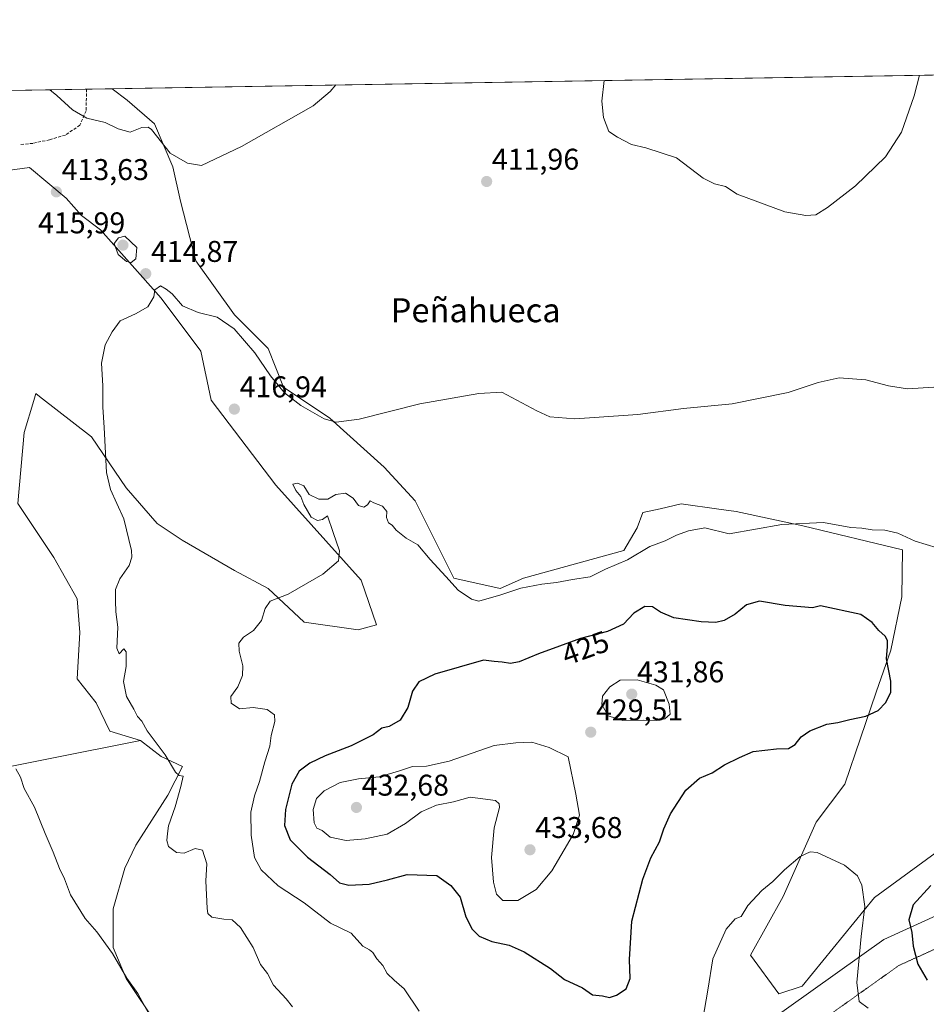
# Model space of a CAD drawing. Units: metres. Extents: x 614766 to 618231, y 4699304 to 4701674.
# Drawn here: x 616781 to 617083, y 4701345 to 4701674 of the extents above; entities that cross this region are included whole.
import ezdxf
from ezdxf.enums import TextEntityAlignment as Align

# ---------------------------------------------------------------- set-up
doc = ezdxf.new("R2010")
doc.units = ezdxf.units.M
doc.header["$MEASUREMENT"] = 0
doc.linetypes.add('TRAZOS2', pattern=[0.375, 0.25, -0.125])
doc.linetypes.add('TRAZOSX2', pattern=[1.5, 1, -0.5])
for name, color, linetype, lineweight in [('Carátula', 7, 'Continuous', 5), ('Comarca CxS', 133, 'Continuous', 0), ('Comunidad Autónoma CxS', 142, 'Continuous', 0), ('Cultivos herbáceos CxS', 92, 'Continuous', 0), ('Cultivos leñosos', 92, 'Continuous', 0), ('Cultivos leñosos CxS', 92, 'Continuous', 0), ('Curva de nivel maestra', 36, 'Continuous', 30), ('Curva de nivel normal', 36, 'Continuous', 0), ('Matorral', 135, 'Continuous', 0), ('Matorral CxS', 135, 'Continuous', 0), ('Municipio CxS', 142, 'Continuous', 0), ('Provincia CxS', 1, 'Continuous', 0), ('Punto de cota en terreno', 7, 'Continuous', 0), ('Rótulo de curva de nivel directora', 19, 'Continuous', 0), ('Rótulo de punto de cota en terreno', 19, 'Continuous', 0), ('Senda', 19, 'TRAZOSX2', 0), ('Texto cartográfico', 19, 'Continuous', 0), ('Vía pecuaria', 92, 'Continuous', 13), ('Vía pecuaria CxS', 92, 'Continuous', 13), ('Vía pecuaria eje', 92, 'TRAZOS2', 0)]:
    doc.layers.add(name, color=color, linetype=linetype, lineweight=lineweight)
doc.styles.add('Arial', font='txt', dxfattribs={"height": 0.2})

# ---------------------------------------------------------------- blocks, each defined once
blk = doc.blocks.new('*U154')
at = {"layer": 'Cultivos herbáceos CxS', "color": 92, "linetype": 'Continuous', "lineweight": 0}
blk.add_polyline3d([(617089.24, 4701397.98, 423.36), (617066.11, 4701381.07, 420.63), (617041.89, 4701351.47, 417.09), (617034.13, 4701348.88, 416.47), (617024.65, 4701361.81, 417.93), (617035.6, 4701381.36, 419.01), (617046.63, 4701406.26, 421.54), (617056.17, 4701418.98, 421.8), (617066.64, 4701449.7, 426.02), (617071.57, 4701463.74, 424.55), (617075.19, 4701481.57, 423.29), (617075.5, 4701497.2, 421.24), (617042.18, 4701505.22, 420.25), (617019.92, 4701509.99, 418.83), (617014.08, 4701510.8, 418.65), (617001.47, 4701512.54, 417.93), (616994.46, 4701510.96, 417.62), (616988.75, 4701509.68, 417.29), (616986.84, 4701504.59, 417.91), (616982.39, 4701496.95, 419.04), (616948.81, 4701487.72, 419.24), (616941.06, 4701484.27, 419.19), (616925.54, 4701487.72, 419.15), (616912.62, 4701513.59, 416.88), (616902.27, 4701524.8, 415.92), (616884.17, 4701541.19, 414.99), (616868.66, 4701551.54, 414.69), (616863.49, 4701564.47, 413.89), (616852.29, 4701575.68, 413.88), (616839.36, 4701593.79, 412.83), (616834.2, 4701613.73, 411.41), (616831.65, 4701625.19, 410.19), (616825.57, 4701639.5, 409.51), (616816.39, 4701647.46, 408.96), (616811.4, 4701651.26, 408.68), (617158.96, 4701657.06, 414.66)], dxfattribs=at)
blk = doc.blocks.new('*U161')
at = {"layer": 'Curva de nivel normal', "color": 36, "linetype": 'Continuous', "lineweight": 0}
for points in [[(617081.11, 4701655.76, 410), (617079.39, 4701648.89, 410), (617075.11, 4701636.73, 410), (617069.81, 4701628.54, 410), (617059.75, 4701618.87, 410), (617050.4, 4701611.54, 410), (617046.46, 4701609.1, 410), (617043.14, 4701608.94, 410), (617036.1, 4701610.16, 410), (617020.24, 4701615.99, 410), (617016.31, 4701618.61, 410), (617012.7, 4701619.52, 410), (617008.9, 4701621.38, 410), (617000, 4701628.14, 410), (616989.68, 4701631.5, 410), (616984.93, 4701632.68, 410), (616980.25, 4701635.13, 410), (616977.33, 4701636.99, 410), (616975.51, 4701641.6, 410), (616974.98, 4701647.15, 410), (616975.83, 4701654, 410)], [(616779.22, 4701424.01, 410), (616780.76, 4701421.24, 410), (616782, 4701417.48, 410), (616785.46, 4701411.27, 410), (616788.99, 4701402.47, 410), (616791.75, 4701396.18, 410), (616793.81, 4701390.75, 410), (616795.5, 4701387.26, 410), (616797.47, 4701381.95, 410), (616802.35, 4701374.09, 410), (616806.24, 4701369.55, 410), (616811.48, 4701362.38, 410), (616816.26, 4701354.17, 410), (616819.94, 4701348.98, 410), (616824.3, 4701340.99, 410)], [(616886.18, 4701652.51, 410), (616884.21, 4701650.3, 410), (616878.6, 4701645.54, 410), (616854.65, 4701631.98, 410), (616841.29, 4701625.57, 410), (616836.56, 4701626.38, 410), (616830.84, 4701629.76, 410), (616824.58, 4701637.62, 410), (616823.43, 4701638.39, 410), (616821.32, 4701638.3, 410), (616817.43, 4701636.71, 410), (616813.42, 4701637.9, 410), (616809.03, 4701640.02, 410), (616802.96, 4701641.4, 410), (616798.17, 4701644.2, 410), (616792.92, 4701648.96, 410), (616790.58, 4701650.91, 410)]]:
    blk.add_polyline3d(points, dxfattribs=at)
blk = doc.blocks.new('*U163')
at = {"layer": 'Curva de nivel normal', "color": 36, "linetype": 'Continuous', "lineweight": 0}
blk.add_polyline3d([(617085.96, 4701551.54, 415), (617077.12, 4701551.04, 415), (617070.82, 4701552, 415), (617063.19, 4701553.96, 415), (617054.25, 4701554.66, 415), (617047.25, 4701553.11, 415), (617037.25, 4701549.81, 415), (617018.58, 4701545.96, 415), (617002.25, 4701544.46, 415), (616987, 4701542.44, 415), (616965.93, 4701541.02, 415), (616957.67, 4701541.6, 415), (616953.26, 4701543.63, 415), (616941.58, 4701549.9, 415), (616933.94, 4701549.46, 415), (616914.17, 4701545.95, 415), (616893.88, 4701540.85, 415), (616886.25, 4701539.86, 415), (616882.25, 4701540.97, 415), (616874.47, 4701545.42, 415), (616868.95, 4701549.71, 415), (616864.35, 4701555.29, 415), (616859.06, 4701563.04, 415), (616852.14, 4701571.08, 415), (616846.46, 4701574.95, 415), (616840.19, 4701576.51, 415), (616834.94, 4701578.72, 415), (616831.48, 4701582.79, 415), (616829.5, 4701584.33, 415), (616827.51, 4701585.39, 415), (616825.69, 4701584.06, 415), (616825.32, 4701581.73, 415), (616823.27, 4701578.39, 415), (616819.19, 4701576.06, 415), (616814.05, 4701573.73, 415), (616811.41, 4701570.06, 415), (616809.09, 4701565.7, 415), (616807.83, 4701559.61, 415), (616808.28, 4701552.03, 415), (616808.29, 4701544.92, 415), (616808.73, 4701538.13, 415), (616809.47, 4701523.1, 415), (616810.85, 4701517.35, 415), (616812.99, 4701512.64, 415), (616815.33, 4701507.57, 415), (616817.82, 4701497.03, 415), (616817.99, 4701494.75, 415), (616817.07, 4701492.01, 415), (616814.01, 4701487.56, 415), (616812.51, 4701483.91, 415), (616812.54, 4701480.18, 415), (616812.6, 4701476.55, 415), (616813.25, 4701471.37, 415), (616813.01, 4701464.42, 415), (616813.76, 4701462.43, 415), (616815.34, 4701464.1, 415), (616816.11, 4701463.16, 415), (616816.06, 4701458.26, 415), (616815.24, 4701453.23, 415), (616816.17, 4701448.18, 415), (616818.62, 4701443.96, 415), (616819.82, 4701441.51, 415), (616821.27, 4701439.94, 415), (616823.12, 4701436.72, 415), (616829.12, 4701428.72, 415), (616832.54, 4701422.99, 415), (616833.82, 4701421.84, 415), (616835.15, 4701421.57, 415), (616834.35, 4701418.16, 415), (616832.51, 4701411.33, 415), (616830.2, 4701405.01, 415), (616829.93, 4701402.42, 415), (616829.63, 4701400.17, 415), (616830.27, 4701398.1, 415), (616832.92, 4701396.06, 415), (616835.47, 4701395.9, 415), (616839.14, 4701397.41, 415), (616841.58, 4701396.88, 415), (616843.07, 4701392.35, 415), (616842.73, 4701386.63, 415), (616843.11, 4701377.45, 415), (616843.41, 4701375.75, 415), (616844.69, 4701374.5, 415), (616848.72, 4701373.86, 415), (616851.55, 4701373.65, 415), (616854.3, 4701371.05, 415), (616858.51, 4701364.38, 415), (616860.97, 4701358.72, 415), (616863.26, 4701355.72, 415), (616865.29, 4701351.83, 415), (616869.52, 4701347.25, 415), (616871.7, 4701344.56, 415)], dxfattribs=at)
blk = doc.blocks.new('*U166')
at = {"layer": 'Curva de nivel normal', "color": 36, "linetype": 'Continuous', "lineweight": 0}
for points in [[(617098.12, 4701494.58, 420), (617079.64, 4701500.12, 420), (617073.92, 4701502.8, 420), (617069.53, 4701503.8, 420), (617065.37, 4701503.93, 420), (617061.86, 4701504.46, 420), (617058.25, 4701504.72, 420), (617049.04, 4701506.3, 420), (617035.18, 4701505.73, 420), (617017.58, 4701502.55, 420), (617009.4, 4701504.57, 420), (617003.91, 4701503.51, 420), (616999.91, 4701502.12, 420), (616996.16, 4701500.27, 420), (616991.04, 4701498.28, 420), (616983.58, 4701493.89, 420), (616976.25, 4701490.75, 420), (616971.16, 4701488.19, 420), (616965.25, 4701487.33, 420), (616959.88, 4701486.34, 420), (616954.92, 4701485.8, 420), (616947.91, 4701484.41, 420), (616941.31, 4701482.16, 420), (616933.94, 4701480.05, 420), (616931.41, 4701480.77, 420), (616927.06, 4701483.77, 420), (616922.9, 4701488.34, 420), (616917.6, 4701493.96, 420), (616913.5, 4701498.84, 420), (616909.62, 4701501.13, 420), (616906.32, 4701503.76, 420), (616904.98, 4701505.41, 420), (616903.7, 4701506.27, 420), (616903.01, 4701508.04, 420), (616903.13, 4701510.05, 420), (616901.76, 4701511.85, 420), (616898.88, 4701512.94, 420), (616897.58, 4701513.6, 420), (616896.73, 4701512.29, 420), (616895.45, 4701511.51, 420), (616893.68, 4701512.03, 420), (616891.97, 4701514.45, 420), (616889.4, 4701516.17, 420), (616886.15, 4701515.74, 420), (616883.48, 4701514.14, 420), (616880.48, 4701514.18, 420), (616877.21, 4701515.68, 420), (616875.39, 4701518.55, 420), (616873.37, 4701519.54, 420), (616871.78, 4701519.1, 420), (616872.81, 4701517.03, 420), (616874.47, 4701514.98, 420), (616875.41, 4701512.38, 420), (616877.85, 4701508.16, 420), (616880.05, 4701506.99, 420), (616881.7, 4701507.33, 420), (616883.38, 4701508.61, 420), (616885.24, 4701502.98, 420), (616887.39, 4701496.89, 420), (616886.98, 4701493.59, 420), (616881.74, 4701489.1, 420), (616870.21, 4701482.36, 420), (616864.23, 4701480.02, 420), (616862.53, 4701477.64, 420), (616861.29, 4701473.62, 420), (616858.66, 4701470.28, 420), (616855.25, 4701468.05, 420), (616853.78, 4701466.05, 420), (616853.87, 4701463.34, 420), (616855.02, 4701458.49, 420), (616854.93, 4701455.26, 420), (616853.34, 4701451.45, 420), (616851.06, 4701448.25, 420), (616851.11, 4701445.94, 420), (616853.92, 4701444.1, 420), (616858.57, 4701444.6, 420), (616863.15, 4701443.91, 420), (616865.62, 4701442.15, 420), (616865.8, 4701439.87, 420), (616864.56, 4701435.21, 420), (616864.06, 4701431.6, 420), (616862.37, 4701426.35, 420), (616860.64, 4701419.78, 420), (616858.94, 4701415.08, 420), (616857.75, 4701409.55, 420), (616857.82, 4701401.94, 420), (616858.98, 4701394.45, 420), (616861.14, 4701390.28, 420), (616866.88, 4701385.02, 420), (616875.5, 4701379.31, 420), (616884.37, 4701372.46, 420), (616891.26, 4701369.19, 420), (616895.12, 4701364.81, 420), (616897.36, 4701363.59, 420), (616898.55, 4701362.71, 420), (616899.82, 4701360.62, 420), (616901.82, 4701358.38, 420), (616903.33, 4701355.66, 420), (616905.65, 4701353.43, 420), (616908.98, 4701350.58, 420), (616914.01, 4701343.05, 420)], [(617008.2, 4701337.16, 420), (617010.38, 4701350.12, 420), (617012.13, 4701360.57, 420), (617016.5, 4701370.44, 420), (617019.52, 4701373.92, 420), (617021.61, 4701374.77, 420), (617023.78, 4701378.38, 420), (617028.41, 4701383.38, 420), (617032.19, 4701386.38, 420), (617036.05, 4701390.27, 420), (617041.26, 4701394.81, 420), (617044.63, 4701396.3, 420), (617046.91, 4701396.06, 420), (617056.12, 4701391.82, 420), (617060.43, 4701388.3, 420), (617061.88, 4701385.16, 420), (617062.92, 4701378.08, 420), (617061.66, 4701368.05, 420), (617060.15, 4701352.72, 420), (617061.01, 4701346.35, 420), (617063.96, 4701344.06, 420)]]:
    blk.add_polyline3d(points, dxfattribs=at)
blk = doc.blocks.new('5PATER')
at = {"layer": 'Carátula', "linetype": 'Continuous', "lineweight": 5}
h = blk.add_hatch(color=250, dxfattribs=at)
edge = h.paths.add_edge_path()
edge.add_ellipse((0, 0.01), major_axis=(-1.33, -1.34), ratio=0.999422, start_angle=0, end_angle=360)

msp = doc.modelspace()

# ---------------------------------------------------------------- linework, layer by layer
at = {"layer": 'Comarca CxS', "color": 133, "linetype": 'Continuous', "lineweight": 0}
msp.add_polyline3d([(618231.4, 4699361.09, 442.12), (614804.34, 4699303.87, 366.32), (614766.3, 4701617.1, 382.41), (618192.23, 4701674.32, 421.9), (618231.4, 4699361.09, 442.12)], close=True, dxfattribs=at)
msp.add_polyline3d([(618231.4, 4699361.09, 442.12), (614804.34, 4699303.87, 366.32), (614766.3, 4701617.1, 382.41), (618192.23, 4701674.32, 421.9), (618231.4, 4699361.09, 442.12)], close=True, dxfattribs=at)
at = {"layer": 'Comunidad Autónoma CxS', "color": 142, "linetype": 'Continuous', "lineweight": 0}
msp.add_polyline3d([(618231.4, 4699361.09, 442.12), (614804.34, 4699303.87, 366.32), (614766.3, 4701617.1, 382.41), (618192.23, 4701674.32, 421.9), (618231.4, 4699361.09, 442.12)], close=True, dxfattribs=at)
msp.add_polyline3d([(618231.4, 4699361.09, 442.12), (614804.34, 4699303.87, 366.32), (614766.3, 4701617.1, 382.41), (618192.23, 4701674.32, 421.9), (618231.4, 4699361.09, 442.12)], close=True, dxfattribs=at)
at = {"layer": 'Cultivos herbáceos CxS', "color": 92, "linetype": 'Continuous', "lineweight": 0}
for points in [[(616811.4, 4701651.26, 408.68), (617158.96, 4701657.06, 414.66)], [(616811.4, 4701651.26, 408.68), (616816.39, 4701647.47, 408.96), (616825.57, 4701639.5, 409.51), (616831.65, 4701625.19, 410.19), (616834.2, 4701613.73, 411.41), (616839.36, 4701593.79, 412.83), (616852.29, 4701575.68, 413.88), (616863.49, 4701564.47, 413.89), (616868.66, 4701551.54, 414.69), (616884.17, 4701541.19, 414.99), (616902.27, 4701524.8, 415.92), (616912.62, 4701513.59, 416.88), (616925.54, 4701487.72, 419.15), (616941.05, 4701484.27, 419.19), (616948.81, 4701487.72, 419.24), (616982.39, 4701496.95, 419.04), (616986.84, 4701504.59, 417.91), (616988.75, 4701509.68, 417.29), (616994.46, 4701510.96, 417.62), (617001.47, 4701512.54, 417.93), (617014.08, 4701510.8, 418.65), (617019.92, 4701509.99, 418.83), (617042.18, 4701505.22, 420.25), (617075.5, 4701497.2, 421.24), (617075.19, 4701481.57, 423.29), (617071.57, 4701463.74, 424.55), (617066.64, 4701449.7, 426.02), (617056.17, 4701418.98, 421.8), (617046.63, 4701406.26, 421.54), (617035.6, 4701381.36, 419.01), (617024.65, 4701361.81, 417.93), (617034.13, 4701348.88, 416.47), (617041.89, 4701351.47, 417.09), (617066.11, 4701381.07, 420.63), (617089.24, 4701397.98, 423.36)]]:
    msp.add_polyline3d(points, dxfattribs=at)
at = {"layer": 'Cultivos leñosos', "color": 92, "linetype": 'Continuous', "lineweight": 0}
for points in [[(616776.45, 4701623.98, 414.41), (616783.84, 4701624.99, 413.51), (616796.03, 4701614.69, 413.67), (616801.12, 4701608.96, 413.87), (616807.47, 4701604.14, 414.14), (616827.83, 4701581.28, 415.01), (616841.08, 4701563.61, 415.69), (616844.53, 4701547.23, 416.35), (616866.08, 4701518.77, 418.15), (616894.64, 4701487.12, 421.27), (616899.69, 4701472.2, 421.82), (616893.65, 4701470.47, 421.8), (616875.56, 4701473.06, 420.95), (616863.49, 4701484.27, 419.48), (616852.29, 4701490.31, 418.18), (616834.76, 4701500.41, 416.67), (616826.44, 4701506.03, 416), (616816.09, 4701517.9, 415.4), (616804.51, 4701535.01, 414.63), (616787.17, 4701548.45, 414.08), (616785.93, 4701549.41, 414.01), (616785.26, 4701547.16, 413.87), (616782.04, 4701536.41, 413.09), (616779.89, 4701512.73, 412.55), (616791.96, 4701494.62, 412.94), (616799.72, 4701480.82, 413.07), (616800.58, 4701469.61, 412.83), (616799.72, 4701454.09, 412.12), (616806.11, 4701446.07, 412.65), (616810.66, 4701436.59, 413.01), (616820.86, 4701433.53, 413.72)], [(616820.86, 4701433.53, 413.72), (616587.69, 4701387.04, 400.45), (616579.26, 4701376.91, 399.85)], [(616820.86, 4701433.53, 413.72), (616587.69, 4701387.04, 400.45), (616579.26, 4701376.91, 399.85)], [(616820.86, 4701433.53, 413.72), (616827.83, 4701428.22, 414.46), (616834.94, 4701424.8, 415.07), (616829.96, 4701415.21, 414.04), (616819.34, 4701398.57, 412.09), (616815.61, 4701390.9, 411.47), (616811.78, 4701377.34, 410.63), (616811.78, 4701364.41, 410.05), (616816.09, 4701354.06, 409.89), (616826.43, 4701338.53, 410.01), (616829.88, 4701325.6, 409.4), (616835.91, 4701303.18, 408.48), (616850.79, 4701276.35, 407.58), (616854.66, 4701247.12, 407.12), (616850.79, 4701230.44, 406.11), (616849.72, 4701216.56, 405.92), (616863.49, 4701206.59, 404.03), (616888.19, 4701210.07, 404.14), (616895.57, 4701211.11, 404.44), (616919.12, 4701214.42, 406.13), (616926.35, 4701181.04, 405.12), (616930.3, 4701172.66, 403.8), (616931.47, 4701170.18, 404.04)]]:
    msp.add_polyline3d(points, dxfattribs=at)
at = {"layer": 'Cultivos leñosos CxS', "color": 92, "linetype": 'Continuous', "lineweight": 0}
for points in [[(616776.45, 4701623.97, 414.41), (616783.84, 4701624.99, 413.51), (616796.04, 4701614.69, 413.67), (616801.12, 4701608.96, 413.87), (616807.47, 4701604.14, 414.14), (616827.83, 4701581.28, 415.01), (616841.08, 4701563.61, 415.69), (616844.53, 4701547.22, 416.35), (616866.08, 4701518.77, 418.15), (616894.64, 4701487.12, 421.27), (616899.69, 4701472.2, 421.82), (616893.65, 4701470.47, 421.8), (616875.56, 4701473.06, 420.95), (616863.49, 4701484.27, 419.48), (616852.29, 4701490.31, 418.18), (616834.76, 4701500.41, 416.67), (616826.44, 4701506.03, 416), (616816.09, 4701517.9, 415.4), (616804.51, 4701535.01, 414.63), (616787.17, 4701548.45, 414.08), (616785.93, 4701549.41, 414.01), (616785.26, 4701547.16, 413.87), (616782.04, 4701536.41, 413.09), (616779.89, 4701512.73, 412.55), (616791.96, 4701494.62, 412.94), (616799.72, 4701480.82, 413.07), (616800.58, 4701469.61, 412.83), (616799.72, 4701454.09, 412.12), (616806.11, 4701446.07, 412.65), (616810.66, 4701436.59, 413.01), (616820.87, 4701433.53, 413.72), (616820.87, 4701433.53, 413.72), (616587.69, 4701387.04, 400.45)], [(616587.69, 4701387.04, 400.45), (616820.87, 4701433.53, 413.72), (616827.83, 4701428.21, 414.46), (616834.94, 4701424.8, 415.07), (616829.96, 4701415.21, 414.04), (616819.34, 4701398.57, 412.09), (616815.61, 4701390.9, 411.47), (616811.78, 4701377.34, 410.63), (616811.78, 4701364.41, 410.05), (616816.09, 4701354.06, 409.89), (616826.43, 4701338.53, 410.01)]]:
    msp.add_polyline3d(points, dxfattribs=at)
at = {"layer": 'Curva de nivel maestra', "color": 36, "linetype": 'Continuous', "lineweight": 30}
for points in [[(616977.58, 4701347.72, 425), (616979.91, 4701348.43, 425), (616983.12, 4701350.56, 425), (616984.46, 4701354, 425), (616984.26, 4701360.39, 425), (616985.05, 4701373.19, 425), (616988.7, 4701387.25, 425), (616991.38, 4701394.33, 425), (616994.29, 4701399.72, 425), (616995.72, 4701404.05, 425), (616998, 4701409.05, 425), (617003.11, 4701416.93, 425), (617007.62, 4701420.98, 425), (617011.84, 4701422.77, 425), (617015.98, 4701425.38, 425), (617021.03, 4701427.81, 425), (617025.53, 4701429.83, 425), (617033.31, 4701430.74, 425), (617037.4, 4701430.82, 425), (617039.58, 4701432.16, 425), (617041.58, 4701434.8, 425), (617044.48, 4701436.78, 425), (617050.16, 4701438.93, 425), (617053.81, 4701439.58, 425), (617057.91, 4701440.54, 425), (617063.25, 4701441.62, 425), (617067.32, 4701443.5, 425), (617069.91, 4701446.27, 425), (617071.51, 4701449.72, 425), (617071.52, 4701453.37, 425), (617070.1, 4701460.83, 425), (617070.43, 4701464.9, 425), (617070.46, 4701466.93, 425), (617069.62, 4701468.43, 425), (617067.54, 4701470.23, 425), (617065.36, 4701472.96, 425), (617061.58, 4701475.56, 425), (617048.03, 4701478.5, 425), (617045.4, 4701477.87, 425), (617036.29, 4701478.59, 425), (617027.7, 4701480.04, 425), (617023.37, 4701478.86, 425), (617019.58, 4701475.75, 425), (617015.91, 4701473.6, 425), (617013.06, 4701472.9, 425), (617008.22, 4701473.15, 425), (616999.01, 4701474.54, 425), (616994.58, 4701476.4, 425), (616991.98, 4701478.22, 425), (616989.33, 4701478.27, 425), (616985.75, 4701476.06, 425), (616982.22, 4701472.4, 425), (616976.92, 4701469.96, 425), (616967.87, 4701467.58, 425), (616953.82, 4701462.52, 425), (616947.37, 4701459.8, 425), (616944.5, 4701459.28, 425), (616941.68, 4701459.72, 425), (616938.98, 4701459.89, 425), (616935.51, 4701460.33, 425), (616919.25, 4701455.7, 425), (616913.91, 4701453.1, 425), (616911.72, 4701450.02, 425), (616910.19, 4701444.5, 425), (616907.62, 4701440.34, 425), (616903.96, 4701438.22, 425), (616901.51, 4701437.63, 425), (616898.56, 4701435.44, 425), (616891.25, 4701431.71, 425), (616882.54, 4701428.38, 425), (616877.42, 4701425.96, 425), (616873.87, 4701423.32, 425), (616871.47, 4701418.96, 425), (616869.33, 4701410.5, 425), (616868.99, 4701405.12, 425), (616870.85, 4701400.32, 425), (616876.7, 4701394.52, 425), (616884.23, 4701388.76, 425), (616887.33, 4701385.99, 425), (616890.52, 4701385.2, 425), (616897.25, 4701385.48, 425), (616903.44, 4701387.01, 425), (616910.02, 4701388.8, 425), (616919.91, 4701388.37, 425), (616924.54, 4701385.1, 425), (616927.67, 4701381.17, 425), (616929.59, 4701374.65, 425), (616931.66, 4701370.46, 425), (616934.07, 4701368.21, 425), (616938.22, 4701366.36, 425), (616944.02, 4701365.16, 425), (616949.01, 4701362.91, 425), (616957.89, 4701357.34, 425), (616962.58, 4701353.67, 425), (616968.57, 4701350.86, 425), (616971.87, 4701348.57, 425), (616975.24, 4701348.26, 425), (616977.58, 4701347.72, 425)], [(617084.98, 4701385.04, 425), (617079.05, 4701378.64, 425), (617077.53, 4701373.6, 425), (617078.55, 4701369.34, 425), (617078.98, 4701364.78, 425), (617080.54, 4701358.82, 425), (617083.66, 4701353.42, 425)]]:
    msp.add_polyline3d(points, dxfattribs=at)
at = {"layer": 'Curva de nivel normal', "color": 36, "linetype": 'Continuous', "lineweight": 0}
for points in [[(616817.7, 4701593.25, 415), (616819.26, 4701594.4, 415), (616819.69, 4701598.18, 415), (616815.65, 4701602, 415), (616813.55, 4701601.41, 415), (616812.08, 4701599.56, 415), (616813.4, 4701595.9, 415), (616816.19, 4701593.52, 415), (616817.7, 4701593.25, 415)], [(616993.29, 4701440.18, 430), (616996.04, 4701440.75, 430), (616997.88, 4701442.31, 430), (616997.5, 4701445.64, 430), (616995.58, 4701450.4, 430), (616993.03, 4701451.96, 430), (616986.8, 4701453.74, 430), (616981.14, 4701453.71, 430), (616977.68, 4701451.5, 430), (616975.25, 4701448.33, 430), (616975.03, 4701445.56, 430), (616977.09, 4701441.71, 430), (616981.97, 4701440.19, 430), (616988.87, 4701440.35, 430), (616993.29, 4701440.18, 430)], [(616946.95, 4701380.05, 430), (616953.08, 4701383.76, 430), (616958.35, 4701390.01, 430), (616965.44, 4701402.1, 430), (616967.58, 4701408.6, 430), (616966.37, 4701415.6, 430), (616963.75, 4701428.05, 430), (616957.41, 4701431.23, 430), (616951.66, 4701432.92, 430), (616946.22, 4701432.76, 430), (616938.99, 4701431.83, 430), (616924.04, 4701426.67, 430), (616916.41, 4701424.98, 430), (616911.7, 4701424.84, 430), (616907.08, 4701423.24, 430), (616900.6, 4701421.41, 430), (616893.75, 4701420.72, 430), (616887.58, 4701419.49, 430), (616882.25, 4701416.76, 430), (616879.7, 4701414.14, 430), (616878.6, 4701410.46, 430), (616878.86, 4701405.99, 430), (616879.78, 4701404.24, 430), (616881.58, 4701403.5, 430), (616884.25, 4701401.25, 430), (616889.58, 4701400.17, 430), (616895.91, 4701400.69, 430), (616903.25, 4701402.25, 430), (616909.42, 4701405.79, 430), (616914.61, 4701409.67, 430), (616919.75, 4701411.88, 430), (616925.45, 4701413.06, 430), (616930.98, 4701414.56, 430), (616939.51, 4701413.44, 430), (616940.74, 4701412.35, 430), (616940.84, 4701411.17, 430), (616938.98, 4701404.37, 430), (616938.18, 4701394.42, 430), (616938.84, 4701386.23, 430), (616939.86, 4701382.22, 430), (616941.96, 4701380.07, 430), (616946.95, 4701380.05, 430)]]:
    msp.add_polyline3d(points, dxfattribs=at)
at = {"layer": 'Matorral', "color": 135, "linetype": 'Continuous', "lineweight": 0}
for points in [[(616616.6, 4701648, 398.84), (616802.85, 4701651.12, 408.97), (616811.4, 4701651.26, 408.68)], [(616811.4, 4701651.26, 408.68), (616816.39, 4701647.47, 408.96), (616825.57, 4701639.5, 409.51), (616831.65, 4701625.19, 410.19), (616834.2, 4701613.73, 411.41), (616839.36, 4701593.79, 412.83), (616852.29, 4701575.68, 413.88), (616863.49, 4701564.47, 413.89), (616868.66, 4701551.54, 414.69), (616884.17, 4701541.19, 414.99), (616902.27, 4701524.8, 415.92), (616912.62, 4701513.59, 416.88), (616925.54, 4701487.72, 419.15), (616941.05, 4701484.27, 419.19), (616948.81, 4701487.72, 419.24), (616982.39, 4701496.95, 419.04), (616986.84, 4701504.59, 417.91), (616988.75, 4701509.68, 417.29), (616994.46, 4701510.96, 417.62), (617001.47, 4701512.54, 417.93), (617014.08, 4701510.8, 418.65), (617019.92, 4701509.99, 418.83), (617042.18, 4701505.22, 420.25), (617075.5, 4701497.2, 421.24), (617075.19, 4701481.57, 423.29), (617071.57, 4701463.74, 424.55), (617066.64, 4701449.7, 426.02), (617056.17, 4701418.98, 421.8), (617046.63, 4701406.26, 421.54), (617035.6, 4701381.36, 419.01), (617024.65, 4701361.81, 417.93), (617034.13, 4701348.88, 416.47), (617041.89, 4701351.47, 417.09), (617066.11, 4701381.07, 420.63), (617089.24, 4701397.98, 423.36)], [(616776.45, 4701623.98, 414.41), (616783.84, 4701624.99, 413.51), (616796.03, 4701614.69, 413.67), (616801.12, 4701608.96, 413.87), (616807.47, 4701604.14, 414.14), (616827.83, 4701581.28, 415.01), (616841.08, 4701563.61, 415.69), (616844.53, 4701547.23, 416.35), (616866.08, 4701518.77, 418.15), (616894.64, 4701487.12, 421.27), (616899.69, 4701472.2, 421.82), (616893.65, 4701470.47, 421.8), (616875.56, 4701473.06, 420.95), (616863.49, 4701484.27, 419.48), (616852.29, 4701490.31, 418.18), (616834.76, 4701500.41, 416.67), (616826.44, 4701506.03, 416), (616816.09, 4701517.9, 415.4), (616804.51, 4701535.01, 414.63), (616787.17, 4701548.45, 414.08), (616785.93, 4701549.41, 414.01), (616785.26, 4701547.16, 413.87), (616782.04, 4701536.41, 413.09), (616779.89, 4701512.73, 412.55), (616791.96, 4701494.62, 412.94), (616799.72, 4701480.82, 413.07), (616800.58, 4701469.61, 412.83), (616799.72, 4701454.09, 412.12), (616806.11, 4701446.07, 412.65), (616810.66, 4701436.59, 413.01), (616820.86, 4701433.53, 413.72)], [(616820.86, 4701433.53, 413.72), (616827.83, 4701428.22, 414.46), (616834.94, 4701424.8, 415.07), (616829.96, 4701415.21, 414.04), (616819.34, 4701398.57, 412.09), (616815.61, 4701390.9, 411.47), (616811.78, 4701377.34, 410.63), (616811.78, 4701364.41, 410.05), (616816.09, 4701354.06, 409.89), (616826.43, 4701338.53, 410.01), (616829.88, 4701325.6, 409.4), (616835.91, 4701303.18, 408.48), (616850.79, 4701276.35, 407.58), (616854.66, 4701247.12, 407.12), (616850.79, 4701230.44, 406.11), (616849.72, 4701216.56, 405.92), (616863.49, 4701206.59, 404.03), (616888.19, 4701210.07, 404.14), (616895.57, 4701211.11, 404.44), (616919.12, 4701214.42, 406.13), (616926.35, 4701181.04, 405.12), (616930.3, 4701172.66, 403.8), (616931.47, 4701170.18, 404.04)]]:
    msp.add_polyline3d(points, dxfattribs=at)
at = {"layer": 'Matorral CxS', "color": 135, "linetype": 'Continuous', "lineweight": 0}
for points in [[(616616.6, 4701648, 398.84), (616811.4, 4701651.26, 408.68), (616816.39, 4701647.46, 408.96), (616825.57, 4701639.5, 409.51), (616831.65, 4701625.19, 410.19), (616834.2, 4701613.73, 411.41), (616839.36, 4701593.79, 412.83), (616852.29, 4701575.68, 413.88), (616863.49, 4701564.47, 413.89), (616868.66, 4701551.54, 414.69), (616884.17, 4701541.19, 414.99), (616902.27, 4701524.8, 415.92), (616912.62, 4701513.59, 416.88), (616925.54, 4701487.72, 419.15), (616941.06, 4701484.27, 419.19), (616948.81, 4701487.72, 419.24), (616982.39, 4701496.95, 419.04), (616986.84, 4701504.59, 417.91), (616988.75, 4701509.68, 417.29), (616994.46, 4701510.96, 417.62), (617001.47, 4701512.54, 417.93), (617014.08, 4701510.8, 418.65), (617019.92, 4701509.99, 418.83), (617042.18, 4701505.22, 420.25), (617075.5, 4701497.2, 421.24), (617075.19, 4701481.57, 423.29), (617071.57, 4701463.74, 424.55), (617066.64, 4701449.7, 426.02), (617056.17, 4701418.98, 421.8), (617046.63, 4701406.26, 421.54), (617035.6, 4701381.36, 419.01), (617024.65, 4701361.81, 417.93), (617034.13, 4701348.88, 416.47), (617041.89, 4701351.47, 417.09), (617066.11, 4701381.07, 420.63), (617089.24, 4701397.98, 423.36)], [(616826.43, 4701338.53, 410.01), (616816.09, 4701354.06, 409.89), (616811.78, 4701364.41, 410.05), (616811.78, 4701377.34, 410.63), (616815.61, 4701390.9, 411.47), (616819.34, 4701398.57, 412.09), (616829.96, 4701415.21, 414.04), (616834.94, 4701424.8, 415.07), (616827.83, 4701428.21, 414.46), (616820.87, 4701433.53, 413.72), (616810.66, 4701436.59, 413.01), (616806.11, 4701446.07, 412.65), (616799.72, 4701454.09, 412.12), (616800.58, 4701469.61, 412.83), (616799.72, 4701480.82, 413.07), (616791.96, 4701494.62, 412.94), (616779.89, 4701512.73, 412.55), (616782.04, 4701536.41, 413.09), (616785.26, 4701547.16, 413.87), (616785.93, 4701549.41, 414.01), (616787.17, 4701548.45, 414.08), (616804.51, 4701535.01, 414.63), (616816.09, 4701517.9, 415.4), (616826.44, 4701506.03, 416), (616834.76, 4701500.41, 416.67), (616852.29, 4701490.31, 418.18), (616863.49, 4701484.27, 419.48), (616875.56, 4701473.06, 420.95), (616893.65, 4701470.47, 421.8), (616899.69, 4701472.2, 421.82), (616894.64, 4701487.12, 421.27), (616866.08, 4701518.77, 418.15), (616844.53, 4701547.22, 416.35), (616841.08, 4701563.61, 415.69), (616827.83, 4701581.28, 415.01), (616807.47, 4701604.14, 414.14), (616801.12, 4701608.96, 413.87), (616796.04, 4701614.69, 413.67), (616783.84, 4701624.99, 413.51), (616776.45, 4701623.97, 414.41)]]:
    msp.add_polyline3d(points, dxfattribs=at)
at = {"layer": 'Municipio CxS', "color": 142, "linetype": 'Continuous', "lineweight": 0}
msp.add_polyline3d([(614766.3, 4701617.1, 382.41), (617429.97, 4701661.59, 423.25)], dxfattribs=at)
msp.add_polyline3d([(614766.3, 4701617.1, 382.41), (617429.97, 4701661.59, 423.25)], dxfattribs=at)
at = {"layer": 'Provincia CxS', "color": 1, "linetype": 'Continuous', "lineweight": 0}
msp.add_polyline3d([(618231.4, 4699361.09, 442.12), (614804.34, 4699303.87, 366.32), (614797.91, 4699695.12, 371.04), (614766.3, 4701617.1, 382.41), (618192.23, 4701674.32, 421.9), (618204.35, 4700958.5, 432.79), (618231.4, 4699361.09, 442.12)], close=True, dxfattribs=at)
msp.add_polyline3d([(618231.4, 4699361.09, 442.12), (614804.34, 4699303.87, 366.32), (614797.91, 4699695.12, 371.04), (614766.3, 4701617.1, 382.41), (618192.23, 4701674.32, 421.9), (618204.35, 4700958.5, 432.79), (618231.4, 4699361.09, 442.12)], close=True, dxfattribs=at)
at = {"layer": 'Senda', "color": 19, "linetype": 'TRAZOSX2', "lineweight": 0}
msp.add_polyline3d([(616802.85, 4701651.11, 408.97), (616802.85, 4701651.11, 408.97), (616802.69, 4701643.86, 409.68), (616800.62, 4701639.08, 410.31), (616795.77, 4701635.79, 411.2), (616790.51, 4701634.22, 411.79), (616784.89, 4701633.01, 412.66), (616780.42, 4701632.54, 413.45)], dxfattribs=at)
at = {"layer": 'Vía pecuaria', "color": 92, "linetype": 'Continuous', "lineweight": 13}
msp.add_polyline3d([(616986.21, 4701268.37, 409.22), (616978.67, 4701259.33, 408.63), (616987.67, 4701289.68, 412.3), (617021.2, 4701332.88, 416.04), (617069.24, 4701367.07, 421.49), (617269.73, 4701458.37, 422.39), (617258.91, 4701446.3, 422.92), (617253.09, 4701439.8, 423.74), (617240.33, 4701425.57, 425.36), (617217.39, 4701402.44, 434.26), (617188.64, 4701390.33, 435.44), (617172.58, 4701382.22, 434.54), (617136, 4701363.73, 432.69), (617093.6, 4701343.06, 424.49), (617058.19, 4701322.45, 413.71), (617053.32, 4701319.75, 413.58), (617033.53, 4701308.78, 412.67), (617011.81, 4701292.34, 411.42), (616997.79, 4701280.92, 410.21), (616994.42, 4701277.27, 409.92), (616986.21, 4701268.37, 409.22)], dxfattribs=at)
at = {"layer": 'Vía pecuaria CxS', "color": 92, "linetype": 'Continuous', "lineweight": 13}
msp.add_polyline3d([(616986.21, 4701268.37, 409.22), (616978.67, 4701259.33, 408.63), (616987.67, 4701289.68, 412.3), (617021.2, 4701332.88, 416.04), (617069.24, 4701367.07, 421.49), (617269.73, 4701458.37, 422.39), (617258.91, 4701446.3, 422.92), (617253.09, 4701439.8, 423.74), (617240.33, 4701425.57, 425.36), (617217.39, 4701402.44, 434.26), (617188.64, 4701390.33, 435.44), (617172.58, 4701382.22, 434.54), (617136, 4701363.73, 432.69), (617093.6, 4701343.06, 424.49), (617058.19, 4701322.45, 413.71), (617053.32, 4701319.75, 413.58), (617033.53, 4701308.78, 412.67), (617011.81, 4701292.34, 411.42), (616997.79, 4701280.92, 410.21), (616994.42, 4701277.27, 409.92), (616986.21, 4701268.37, 409.22)], close=True, dxfattribs=at)
at = {"layer": 'Vía pecuaria eje', "color": 92, "linetype": 'TRAZOS2', "lineweight": 0}
msp.add_polyline3d([(616994.42, 4701277.27, 409.92), (616996.73, 4701285.04, 410.67), (617028.19, 4701325.59, 414.51), (617074.26, 4701358.36, 422.95), (617253.09, 4701439.8, 423.74)], dxfattribs=at)

# ---------------------------------------------------------------- block references
at = {"layer": 'Cultivos herbáceos CxS', "color": 92, "linetype": 'Continuous', "lineweight": 0}
msp.add_blockref('*U154', (0, 0), dxfattribs=at)
at = {"layer": 'Curva de nivel normal', "color": 36, "linetype": 'Continuous', "lineweight": 0}
for name in ['*U166', '*U163', '*U161']:
    msp.add_blockref(name, (0, 0), dxfattribs=at)
at = {"layer": 'Punto de cota en terreno', "linetype": 'Continuous', "lineweight": 0}
for p in [(616936.52, 4701620.26, 411.96), (616792.77, 4701616.8, 413.63), (616815, 4701599, 415.99), (616822.63, 4701589.46, 414.87), (616852.23, 4701544.22, 416.94), (616985, 4701449, 431.86), (616971.3, 4701436.29, 429.51), (616893.02, 4701411.15, 432.68), (616951, 4701397, 433.68)]:
    msp.add_blockref('5PATER', p, dxfattribs=at)

# ---------------------------------------------------------------- texts
at = {"layer": 'Rótulo de curva de nivel directora', "color": 19, "linetype": 'Continuous', "lineweight": 0, "style": 'Arial'}
msp.add_text('425', height=7, rotation=19.8061, dxfattribs=at).set_placement((616969.5, 4701464.42), align=Align.MIDDLE_CENTER)
at = {"layer": 'Rótulo de punto de cota en terreno', "color": 19, "linetype": 'Continuous', "lineweight": 0, "style": 'Arial'}
for s, p in [('411,96', (616938.28, 4701622.02)), ('413,63', (616794.53, 4701618.56)), ('415,99', (616786.63, 4701600.76)), ('414,87', (616824.39, 4701591.22)), ('416,94', (616853.99, 4701545.98)), ('431,86', (616986.76, 4701450.76)), ('429,51', (616973.06, 4701438.05)), ('432,68', (616894.78, 4701412.91)), ('433,68', (616952.76, 4701398.76))]:
    msp.add_text(s, height=7, dxfattribs=at).set_placement(p, align=Align.BOTTOM_LEFT)
at = {"layer": 'Texto cartográfico', "color": 19, "linetype": 'Continuous', "lineweight": 0, "style": 'Arial'}
msp.add_text('Peñahueca', height=8, dxfattribs=at).set_placement((616932.86, 4701577.26), align=Align.MIDDLE_CENTER)

doc.saveas('drawing.dxf')
